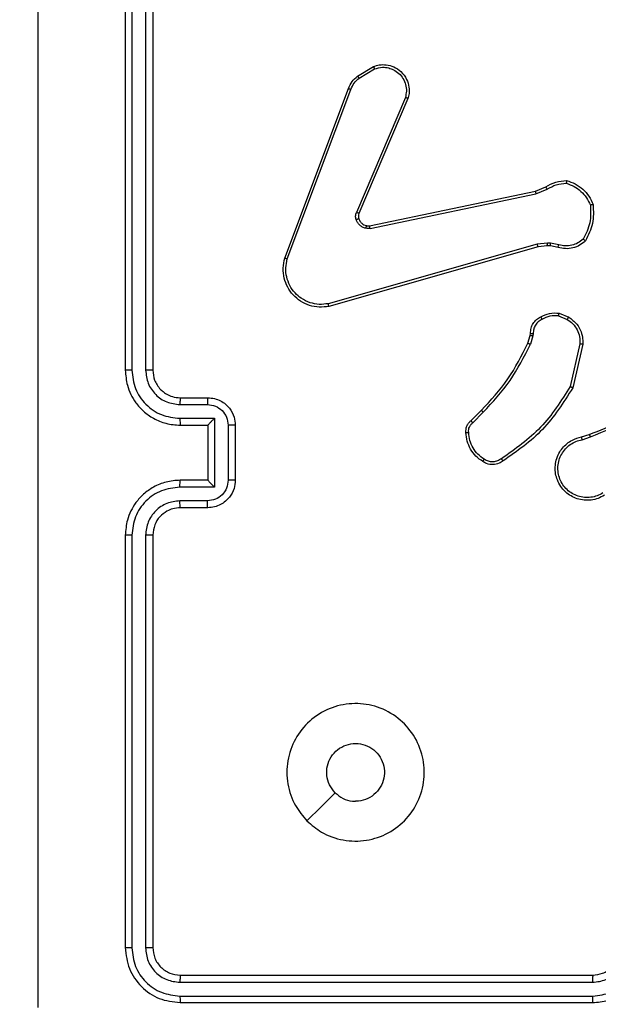
# Model space of a CAD drawing. Units: millimetres. Extents: x 2649 to 4376, y 2175 to 3179.
# Drawn here: x 3416 to 3420, y 2683 to 2690 of the extents above; entities that cross this region are included whole.
import ezdxf

# ---------------------------------------------------------------- set-up
doc = ezdxf.new("R2010")
doc.units = ezdxf.units.MM
doc.header["$LTSCALE"] = 100
doc.header["$PDSIZE"] = -1
doc.layers.add('VP-DIM', color=7, linetype='Continuous')
doc.layers.add('VP-EQ', color=7, linetype='Continuous', true_color=0x8a3492)
doc.dimstyles.new('ISO-25', dxfattribs={"dimtxt": 2.5, "dimasz": 2.5, "dimexe": 1.25, "dimexo": 0.625, "dimtad": 1, "dimtxsty": 'Standard', "dimcen": 2.5, "dimadec": 0, "dimazin": 0, "dimtfac": 1, "dimtmove": 0, "dimatfit": 3, "dimfxl": 1, "dimarcsym": 0})
doc.dimstyles.get("Standard").update_dxf_attribs({"dimtxt": 14, "dimasz": 20, "dimexe": 20, "dimexo": 50, "dimgap": 20, "dimtad": 0, "dimdec": 0, "dimzin": 0, "dimdsep": 46, "dimtxsty": 'Standard', "dimcen": -0.09, "dimadec": 0, "dimazin": 0, "dimtfac": 1, "dimtdec": 4, "dimtofl": 0, "dimtmove": 0, "dimatfit": 3, "dimfxl": 70, "dimfxlon": 1, "dimtolj": 1, "dimtzin": 0, "dimarcsym": 0})

# ---------------------------------------------------------------- blocks, each defined once
blk = doc.blocks.new('wd1415')
at = {"color": 7, "linetype": 'Continuous', "lineweight": 25}
for p, q in [((3417.048, 2690.6649), (3417.048, 2687.6629)), ((3417.1481, 2690.6649), (3417.1481, 2687.6629)), ((3417.0006, 2690.6625), (3417.0006, 2687.6625)), ((3417.2006, 2690.6625), (3417.2006, 2687.6625)), ((3418.6893, 2689.8025), (3418.8056, 2689.8721)), ((3418.7012, 2689.7876), (3418.8126, 2689.8543)), ((3418.1605, 2688.4784), (3418.6234, 2689.7118)), ((3418.1788, 2688.4724), (3418.6415, 2689.7055)), ((3419.0377, 2689.6465), (3418.6815, 2688.8105)), ((3419.057, 2689.6389), (3418.7004, 2688.8022)), ((3418.7774, 2688.7139), (3419.984, 2688.9648)), ((3418.7809, 2688.6947), (3419.9878, 2688.9457)), ((3419.984, 2688.9648), (3420.0588, 2688.9963)), ((3419.9878, 2688.9457), (3420.0697, 2688.9802)), ((3420.071, 2688.5877), (3419.9978, 2688.5791)), ((3420.0935, 2688.5867), (3420.071, 2688.5877)), ((3419.9978, 2688.5791), (3418.4768, 2688.1464)), ((3420.0035, 2688.5595), (3418.4821, 2688.1267)), ((3420.0704, 2688.5674), (3420.0035, 2688.5595)), ((3420.0928, 2688.5664), (3420.0704, 2688.5674)), ((3420.1482, 2688.5564), (3420.0928, 2688.5664)), ((3420.1542, 2688.5758), (3420.0935, 2688.5867)), ((3420.1522, 2688.058), (3420.2154, 2688.0328)), ((3420.1562, 2688.0774), (3420.2258, 2688.0498)), ((3419.9299, 2687.8592), (3419.9463, 2687.9161)), ((3419.9463, 2687.9161), (3419.9483, 2687.9306)), ((3419.9659, 2687.9135), (3419.9479, 2687.8512)), ((3419.9682, 2687.9299), (3419.9659, 2687.9135)), ((3420.3077, 2687.8539), (3420.237, 2687.5434)), ((3420.3278, 2687.8522), (3420.2554, 2687.5349)), ((3417.4006, 2687.4625), (3417.6006, 2687.4625)), ((3417.3983, 2687.4128), (3417.5984, 2687.4128)), ((3419.5151, 2687.2954), (3419.5908, 2687.3711)), ((3417.3983, 2687.3127), (3417.6485, 2687.3127)), ((3417.6485, 2687.3127), (3417.6485, 2686.8124)), ((3419.5279, 2687.2803), (3419.6046, 2687.357)), ((3417.4006, 2687.2625), (3417.6006, 2687.2625)), ((3417.6006, 2687.2625), (3417.6006, 2687.2626)), ((3417.6006, 2687.2625), (3417.6006, 2686.8625)), ((3417.7485, 2687.2627), (3417.7485, 2686.8624)), ((3417.8006, 2687.2625), (3417.8006, 2686.8625)), ((3420.3203, 2687.1771), (3420.376, 2687.1949)), ((3420.3236, 2687.1574), (3420.3846, 2687.177)), ((3417.6485, 2686.8124), (3417.3983, 2686.8124)), ((3417.6006, 2686.8625), (3417.4006, 2686.8625)), ((3417.6006, 2686.8625), (3417.6006, 2686.8625)), ((3417.5984, 2686.7123), (3417.3983, 2686.7123)), ((3417.6006, 2686.6625), (3417.4006, 2686.6625)), ((3417.0006, 2686.4625), (3417.0006, 2683.4625)), ((3417.048, 2686.4621), (3417.048, 2683.4602)), ((3417.1481, 2686.4621), (3417.1481, 2683.4602)), ((3417.2006, 2686.4625), (3417.2006, 2683.4625)), ((3417.4006, 2683.2625), (3420.4006, 2683.2625)), ((3417.3982, 2683.21), (3420.4002, 2683.21)), ((3417.3982, 2683.1099), (3420.4002, 2683.11)), ((3417.4006, 2683.0625), (3420.4006, 2683.0625))]:
    blk.add_line(p, q, dxfattribs=at)
at = {"color": 7, "linetype": 'Continuous', "lineweight": 25, "flags": 128}
blk.add_lwpolyline([(3418.3222, 2684.3842), (3418.4247, 2684.4866), (3418.5271, 2684.589)], dxfattribs=at)
at = {"color": 7, "linetype": 'Continuous', "lineweight": 25}
for points, knots in [([(3416.3633, 2691.0982), (3416.3633, 2690.2018), (3416.3634, 2688.4089), (3416.3634, 2685.7161), (3416.3633, 2683.9233), (3416.3633, 2683.0268)], [0, 0, 0, 0, 0.333336, 0.666664, 1, 1, 1, 1]), ([(3418.8056, 2689.8721), (3418.8197, 2689.8766), (3418.8498, 2689.8863), (3418.9009, 2689.8862), (3418.9559, 2689.8712), (3419.0094, 2689.8359), (3419.0484, 2689.7834), (3419.0656, 2689.7261), (3419.0668, 2689.6779), (3419.06, 2689.6507), (3419.057, 2689.6389)], [0, 0, 0, 0, 0.103764, 0.221733, 0.353872, 0.500159, 0.664926, 0.803233, 0.914948, 1, 1, 1, 1]), ([(3418.8056, 2689.8721), (3418.8057, 2689.8718), (3418.8059, 2689.8712), (3418.8075, 2689.8672), (3418.8098, 2689.8613), (3418.8117, 2689.8567), (3418.8126, 2689.8543)], [0, 0, 0, 0, 0.250048, 0.499805, 0.749811, 1, 1, 1, 1]), ([(3418.8126, 2689.8543), (3418.8322, 2689.8598), (3418.8664, 2689.8693), (3418.9145, 2689.8633), (3418.9552, 2689.8482), (3418.992, 2689.8228), (3419.0226, 2689.7855), (3419.0412, 2689.7412), (3419.0479, 2689.6933), (3419.0411, 2689.6621), (3419.0377, 2689.6465)], [0, 0, 0, 0, 0.158651, 0.276917, 0.374906, 0.500003, 0.624998, 0.750015, 0.874988, 1, 1, 1, 1]), ([(3418.6234, 2689.7118), (3418.6314, 2689.7294), (3418.6472, 2689.7641), (3418.6754, 2689.7898), (3418.6893, 2689.8025)], [0, 0, 0, 0, 0.505589, 1, 1, 1, 1]), ([(3418.6415, 2689.7055), (3418.6487, 2689.7212), (3418.663, 2689.7525), (3418.6885, 2689.7759), (3418.7012, 2689.7876)], [0, 0, 0, 0, 0.499963, 1, 1, 1, 1]), ([(3418.6893, 2689.8025), (3418.6895, 2689.8022), (3418.69, 2689.8016), (3418.6931, 2689.7977), (3418.697, 2689.7928), (3418.6998, 2689.7893), (3418.7012, 2689.7876)], [0, 0, 0, 0, 0.27959, 0.559051, 0.779141, 1, 1, 1, 1]), ([(3418.6234, 2689.7118), (3418.6238, 2689.7117), (3418.6245, 2689.7116), (3418.6293, 2689.71), (3418.6352, 2689.7078), (3418.6394, 2689.7063), (3418.6415, 2689.7055)], [0, 0, 0, 0, 0.279593, 0.558885, 0.7791903, 1, 1, 1, 1]), ([(3419.057, 2689.6389), (3419.0568, 2689.6391), (3419.0564, 2689.6393), (3419.0534, 2689.6405), (3419.0498, 2689.6419), (3419.0463, 2689.6433), (3419.0422, 2689.6448), (3419.0393, 2689.6459), (3419.0377, 2689.6465)], [0, 0, 0, 0, 0.205665, 0.440317, 0.568888, 0.705178, 0.848934, 1, 1, 1, 1]), ([(3420.0588, 2688.9963), (3420.0824, 2689.0097), (3420.1296, 2689.0365), (3420.1837, 2689.0404), (3420.2108, 2689.0423)], [0, 0, 0, 0, 0.500004, 1, 1, 1, 1]), ([(3420.0697, 2688.9802), (3420.0912, 2688.9924), (3420.1342, 2689.0167), (3420.1834, 2689.0208), (3420.208, 2689.0228)], [0, 0, 0, 0, 0.4999962, 1, 1, 1, 1]), ([(3420.2108, 2689.0423), (3420.2107, 2689.0421), (3420.2106, 2689.0416), (3420.2102, 2689.0384), (3420.2097, 2689.0348), (3420.2092, 2689.0312), (3420.2086, 2689.0272), (3420.2082, 2689.0243), (3420.208, 2689.0228)], [0, 0, 0, 0, 0.215021, 0.452691, 0.580386, 0.714349, 0.854066, 1, 1, 1, 1]), ([(3420.208, 2689.0228), (3420.2274, 2689.016), (3420.2663, 2689.0025), (3420.3162, 2688.9654), (3420.358, 2688.9194), (3420.3752, 2688.882), (3420.3839, 2688.8633)], [0, 0, 0, 0, 0.2498767, 0.4999941, 0.7501181, 1, 1, 1, 1]), ([(3420.2108, 2689.0423), (3420.2322, 2689.0352), (3420.2751, 2689.0209), (3420.3303, 2688.9806), (3420.3758, 2688.9297), (3420.3943, 2688.8884), (3420.4035, 2688.8678)], [0, 0, 0, 0, 0.249995, 0.500013, 0.750006, 1, 1, 1, 1]), ([(3419.984, 2688.9648), (3419.984, 2688.9645), (3419.9841, 2688.9639), (3419.985, 2688.9595), (3419.9862, 2688.9532), (3419.9873, 2688.9482), (3419.9878, 2688.9457)], [0, 0, 0, 0, 0.249985, 0.499872, 0.749741, 1, 1, 1, 1]), ([(3420.0588, 2688.9963), (3420.059, 2688.996), (3420.0594, 2688.9954), (3420.0623, 2688.9911), (3420.0659, 2688.9858), (3420.0684, 2688.9821), (3420.0697, 2688.9802)], [0, 0, 0, 0, 0.279545, 0.558963, 0.77921, 1, 1, 1, 1]), ([(3418.6797, 2688.758), (3418.6776, 2688.7668), (3418.6733, 2688.7844), (3418.6787, 2688.8018), (3418.6815, 2688.8105)], [0, 0, 0, 0, 0.499938, 1, 1, 1, 1]), ([(3418.7004, 2688.8022), (3418.7001, 2688.8024), (3418.6993, 2688.8027), (3418.6943, 2688.805), (3418.688, 2688.8077), (3418.6836, 2688.8095), (3418.6815, 2688.8105)], [0, 0, 0, 0, 0.279837, 0.559057, 0.779555, 1, 1, 1, 1]), ([(3420.3839, 2688.8633), (3420.3858, 2688.8199), (3420.3896, 2688.733), (3420.351, 2688.655), (3420.3316, 2688.616)], [0, 0, 0, 0, 0.500026, 1, 1, 1, 1]), ([(3420.4035, 2688.8678), (3420.4059, 2688.8212), (3420.4106, 2688.728), (3420.3685, 2688.6446), (3420.3475, 2688.603)], [0, 0, 0, 0, 0.500007, 1, 1, 1, 1]), ([(3420.4035, 2688.8678), (3420.4033, 2688.8678), (3420.4028, 2688.8678), (3420.3996, 2688.8671), (3420.3959, 2688.8662), (3420.3924, 2688.8654), (3420.3883, 2688.8644), (3420.3854, 2688.8637), (3420.3839, 2688.8633)], [0, 0, 0, 0, 0.211475, 0.4479562, 0.5761191, 0.7109073, 0.8521865, 1, 1, 1, 1]), ([(3418.6992, 2688.7641), (3418.6988, 2688.7641), (3418.698, 2688.764), (3418.6927, 2688.7624), (3418.6863, 2688.7603), (3418.6819, 2688.7587), (3418.6797, 2688.758)], [0, 0, 0, 0, 0.279858, 0.558992, 0.77947, 1, 1, 1, 1]), ([(3418.7489, 2688.6952), (3418.7413, 2688.6977), (3418.7258, 2688.7026), (3418.706, 2688.7173), (3418.6894, 2688.7356), (3418.6829, 2688.7505), (3418.6797, 2688.758)], [0, 0, 0, 0, 0.246372, 0.499972, 0.751696, 1, 1, 1, 1]), ([(3418.7004, 2688.8022), (3418.6985, 2688.7962), (3418.6945, 2688.7836), (3418.6976, 2688.7708), (3418.6992, 2688.7641)], [0, 0, 0, 0, 0.477924, 1, 1, 1, 1]), ([(3418.6992, 2688.7641), (3418.7017, 2688.7582), (3418.7069, 2688.7463), (3418.7199, 2688.7317), (3418.7357, 2688.7202), (3418.7481, 2688.7162), (3418.7542, 2688.7143)], [0, 0, 0, 0, 0.250003, 0.500057, 0.750059, 1, 1, 1, 1]), ([(3418.7542, 2688.7143), (3418.7541, 2688.714), (3418.7538, 2688.7134), (3418.7525, 2688.7091), (3418.7508, 2688.7028), (3418.7496, 2688.6977), (3418.7489, 2688.6952)], [0, 0, 0, 0, 0.249878, 0.499699, 0.749472, 1, 1, 1, 1]), ([(3418.7809, 2688.6947), (3418.7755, 2688.6939), (3418.7649, 2688.6923), (3418.7543, 2688.6942), (3418.7489, 2688.6952)], [0, 0, 0, 0, 0.4991674, 1, 1, 1, 1]), ([(3418.7542, 2688.7143), (3418.7581, 2688.7136), (3418.7658, 2688.7121), (3418.7735, 2688.7133), (3418.7774, 2688.7139)], [0, 0, 0, 0, 0.500044, 1, 1, 1, 1]), ([(3418.7809, 2688.6947), (3418.7803, 2688.6975), (3418.7791, 2688.7032), (3418.778, 2688.7094), (3418.7773, 2688.7132), (3418.7774, 2688.7136), (3418.7774, 2688.7139)], [0, 0, 0, 0, 0.280198, 0.559209, 0.779751, 1, 1, 1, 1]), ([(3420.0704, 2688.5674), (3420.0704, 2688.5678), (3420.0703, 2688.5686), (3420.0705, 2688.574), (3420.0707, 2688.5807), (3420.0709, 2688.5854), (3420.071, 2688.5877)], [0, 0, 0, 0, 0.279843, 0.559147, 0.779565, 1, 1, 1, 1]), ([(3420.3475, 2688.603), (3420.334, 2688.5918), (3420.307, 2688.5692), (3420.2564, 2688.5504), (3420.2019, 2688.5438), (3420.1662, 2688.5522), (3420.1482, 2688.5564)], [0, 0, 0, 0, 0.243045, 0.490712, 0.743021, 1, 1, 1, 1]), ([(3420.3316, 2688.616), (3420.3192, 2688.606), (3420.2944, 2688.586), (3420.2488, 2688.5698), (3420.2008, 2688.5648), (3420.1697, 2688.5721), (3420.1542, 2688.5758)], [0, 0, 0, 0, 0.250038, 0.500007, 0.74995, 1, 1, 1, 1]), ([(3420.3475, 2688.603), (3420.3473, 2688.6031), (3420.3469, 2688.6035), (3420.3442, 2688.6057), (3420.3412, 2688.6082), (3420.3384, 2688.6105), (3420.3351, 2688.6132), (3420.3328, 2688.6151), (3420.3316, 2688.616)], [0, 0, 0, 0, 0.219189, 0.458232, 0.585774, 0.718498, 0.856895, 1, 1, 1, 1]), ([(3420.0035, 2688.5595), (3420.0034, 2688.5598), (3420.0032, 2688.5604), (3420.0019, 2688.565), (3420, 2688.5715), (3419.9985, 2688.5766), (3419.9978, 2688.5791)], [0, 0, 0, 0, 0.2501757, 0.500065, 0.7498554, 1, 1, 1, 1]), ([(3420.0928, 2688.5664), (3420.0928, 2688.5668), (3420.0928, 2688.5676), (3420.093, 2688.573), (3420.0932, 2688.5797), (3420.0934, 2688.5844), (3420.0935, 2688.5867)], [0, 0, 0, 0, 0.279738, 0.558938, 0.779274, 1, 1, 1, 1]), ([(3420.1482, 2688.5564), (3420.1483, 2688.5568), (3420.1485, 2688.5576), (3420.15, 2688.5628), (3420.152, 2688.5692), (3420.1535, 2688.5736), (3420.1542, 2688.5758)], [0, 0, 0, 0, 0.279811, 0.558833, 0.779493, 1, 1, 1, 1]), ([(3418.4821, 2688.1267), (3418.4584, 2688.1236), (3418.4109, 2688.1176), (3418.3397, 2688.1319), (3418.2745, 2688.1626), (3418.2202, 2688.2085), (3418.1791, 2688.2662), (3418.1538, 2688.3325), (3418.1448, 2688.4057), (3418.1552, 2688.454), (3418.1605, 2688.4784)], [0, 0, 0, 0, 0.124963, 0.249944, 0.37493, 0.499929, 0.619426, 0.742596, 0.869468, 1, 1, 1, 1]), ([(3418.1605, 2688.4784), (3418.1607, 2688.4784), (3418.1611, 2688.4782), (3418.1639, 2688.4774), (3418.1672, 2688.4763), (3418.1705, 2688.4752), (3418.1744, 2688.4738), (3418.1773, 2688.4729), (3418.1788, 2688.4724)], [0, 0, 0, 0, 0.202437, 0.436113, 0.565064, 0.701729, 0.847049, 1, 1, 1, 1]), ([(3418.4768, 2688.1464), (3418.4548, 2688.1437), (3418.4108, 2688.1383), (3418.3428, 2688.1519), (3418.2827, 2688.1812), (3418.2323, 2688.2249), (3418.1951, 2688.2779), (3418.1721, 2688.3405), (3418.1647, 2688.4074), (3418.1741, 2688.4507), (3418.1788, 2688.4724)], [0, 0, 0, 0, 0.125034, 0.249988, 0.386889, 0.499986, 0.62497, 0.749991, 0.874988, 1, 1, 1, 1]), ([(3418.4821, 2688.1267), (3418.482, 2688.1269), (3418.4818, 2688.1273), (3418.4808, 2688.1305), (3418.4798, 2688.1342), (3418.4789, 2688.1378), (3418.4779, 2688.1419), (3418.4771, 2688.1449), (3418.4768, 2688.1464)], [0, 0, 0, 0, 0.211839, 0.448686, 0.576775, 0.711441, 0.852474, 1, 1, 1, 1]), ([(3419.9483, 2687.9306), (3419.9489, 2687.9435), (3419.9501, 2687.969), (3419.9663, 2688.0037), (3419.9904, 2688.0324), (3420.0118, 2688.0442), (3420.0225, 2688.05)], [0, 0, 0, 0, 0.2579931, 0.5107107, 0.7580241, 1, 1, 1, 1]), ([(3420.0317, 2688.0325), (3420.0222, 2688.0274), (3420.0033, 2688.0172), (3419.9824, 2687.992), (3419.9692, 2687.9621), (3419.9685, 2687.9406), (3419.9682, 2687.9299)], [0, 0, 0, 0, 0.25009, 0.499996, 0.749958, 1, 1, 1, 1]), ([(3420.0225, 2688.05), (3420.0435, 2688.0606), (3420.0856, 2688.082), (3420.1326, 2688.079), (3420.1562, 2688.0774)], [0, 0, 0, 0, 0.500016, 1, 1, 1, 1]), ([(3420.0225, 2688.05), (3420.0226, 2688.0497), (3420.0228, 2688.0493), (3420.0243, 2688.0463), (3420.0261, 2688.0429), (3420.0278, 2688.0398), (3420.0297, 2688.0363), (3420.031, 2688.0337), (3420.0317, 2688.0325)], [0, 0, 0, 0, 0.2263914, 0.467943, 0.594976, 0.7261569, 0.861284, 1, 1, 1, 1]), ([(3420.1522, 2688.058), (3420.131, 2688.0592), (3420.0885, 2688.0617), (3420.0506, 2688.0422), (3420.0317, 2688.0325)], [0, 0, 0, 0, 0.500018, 1, 1, 1, 1]), ([(3420.1522, 2688.058), (3420.1525, 2688.0594), (3420.1531, 2688.0623), (3420.1538, 2688.0662), (3420.1545, 2688.0697), (3420.1553, 2688.0735), (3420.156, 2688.0767), (3420.1561, 2688.0772), (3420.1562, 2688.0774)], [0, 0, 0, 0, 0.141502, 0.278446, 0.410662, 0.537921, 0.777918, 1, 1, 1, 1]), ([(3420.2258, 2688.0498), (3420.2256, 2688.0495), (3420.2251, 2688.0489), (3420.2223, 2688.0444), (3420.2189, 2688.0387), (3420.2166, 2688.0348), (3420.2154, 2688.0328)], [0, 0, 0, 0, 0.2798887, 0.5589859, 0.7795605, 1, 1, 1, 1]), ([(3420.2154, 2688.0328), (3420.2298, 2688.0225), (3420.2587, 2688.0019), (3420.289, 2687.9576), (3420.3076, 2687.9072), (3420.3077, 2687.8717), (3420.3077, 2687.8539)], [0, 0, 0, 0, 0.250051, 0.49998, 0.749983, 1, 1, 1, 1]), ([(3420.2258, 2688.0498), (3420.2469, 2688.0339), (3420.2855, 2688.0049), (3420.3165, 2687.9461), (3420.3289, 2687.8953), (3420.3281, 2687.8651), (3420.3278, 2687.8522)], [0, 0, 0, 0, 0.334602, 0.612944, 0.834847, 1, 1, 1, 1]), ([(3419.9463, 2687.9161), (3419.9467, 2687.9161), (3419.9475, 2687.916), (3419.9526, 2687.9154), (3419.9591, 2687.9145), (3419.9636, 2687.9139), (3419.9659, 2687.9135)], [0, 0, 0, 0, 0.279577, 0.558997, 0.779314, 1, 1, 1, 1]), ([(3419.9483, 2687.9306), (3419.9486, 2687.9306), (3419.9491, 2687.9306), (3419.9526, 2687.9305), (3419.9564, 2687.9303), (3419.9599, 2687.9302), (3419.9639, 2687.93), (3419.9667, 2687.9299), (3419.9682, 2687.9299)], [0, 0, 0, 0, 0.227615, 0.469677, 0.596313, 0.727084, 0.861862, 1, 1, 1, 1]), ([(3419.5908, 2687.3711), (3419.6587, 2687.4446), (3419.7945, 2687.5915), (3419.8848, 2687.77), (3419.9299, 2687.8592)], [0, 0, 0, 0, 0.500004, 1, 1, 1, 1]), ([(3419.6046, 2687.357), (3419.6733, 2687.4314), (3419.8107, 2687.5802), (3419.9022, 2687.7609), (3419.9479, 2687.8512)], [0, 0, 0, 0, 0.499995, 1, 1, 1, 1]), ([(3419.9299, 2687.8592), (3419.9303, 2687.8591), (3419.931, 2687.8588), (3419.9358, 2687.8567), (3419.9417, 2687.854), (3419.9459, 2687.8522), (3419.9479, 2687.8512)], [0, 0, 0, 0, 0.279584, 0.558926, 0.779423, 1, 1, 1, 1]), ([(3420.3278, 2687.8522), (3420.3275, 2687.8522), (3420.3269, 2687.8523), (3420.3223, 2687.8527), (3420.3156, 2687.8533), (3420.3103, 2687.8537), (3420.3077, 2687.8539)], [0, 0, 0, 0, 0.250135, 0.499936, 0.74972, 1, 1, 1, 1]), ([(3417.048, 2687.6629), (3417.0417, 2687.6629), (3417.0292, 2687.6629), (3417.0135, 2687.6628), (3417.0028, 2687.6627), (3417.0013, 2687.6626), (3417.0006, 2687.6625)], [0, 0, 0, 0, 0.250131, 0.499996, 0.749843, 1, 1, 1, 1]), ([(3417.0006, 2687.6625), (3417.0036, 2687.6256), (3417.0104, 2687.5415), (3417.0626, 2687.4392), (3417.1326, 2687.3613), (3417.2065, 2687.3089), (3417.2977, 2687.2704), (3417.3654, 2687.2652), (3417.4006, 2687.2625)], [0, 0, 0, 0, 0.17648, 0.401514, 0.532808, 0.676334, 0.832065, 1, 1, 1, 1]), ([(3417.048, 2687.6629), (3417.0536, 2687.6171), (3417.0648, 2687.5256), (3417.1449, 2687.4095), (3417.2607, 2687.3287), (3417.3524, 2687.318), (3417.3983, 2687.3127)], [0, 0, 0, 0, 0.249909, 0.499856, 0.749543, 1, 1, 1, 1]), ([(3417.1481, 2687.6629), (3417.1521, 2687.6302), (3417.1601, 2687.5648), (3417.2173, 2687.4819), (3417.3, 2687.4242), (3417.3655, 2687.4166), (3417.3983, 2687.4128)], [0, 0, 0, 0, 0.249904, 0.499848, 0.74955, 1, 1, 1, 1]), ([(3417.2006, 2687.6625), (3417.2004, 2687.6625), (3417.2, 2687.6626), (3417.1968, 2687.6627), (3417.1919, 2687.6627), (3417.1853, 2687.6628), (3417.1772, 2687.6629), (3417.1681, 2687.6629), (3417.1582, 2687.6629), (3417.1515, 2687.6629), (3417.1481, 2687.6629)], [0, 0, 0, 0, 0.125043, 0.250205, 0.375255, 0.5, 0.624714, 0.749781, 0.874976, 1, 1, 1, 1]), ([(3417.2006, 2687.6625), (3417.2031, 2687.6379), (3417.2071, 2687.6001), (3417.2311, 2687.5539), (3417.2544, 2687.5243), (3417.2796, 2687.5024), (3417.3078, 2687.4843), (3417.3473, 2687.4669), (3417.3811, 2687.4641), (3417.4006, 2687.4625)], [0, 0, 0, 0, 0.2335277, 0.3599366, 0.4924298, 0.5921425, 0.6777017, 0.8137324, 1, 1, 1, 1]), ([(3420.237, 2687.5434), (3420.1711, 2687.4394), (3420.0391, 2687.2315), (3419.8378, 2687.0899), (3419.7371, 2687.019)], [0, 0, 0, 0, 0.499995, 1, 1, 1, 1]), ([(3420.2554, 2687.5349), (3420.188, 2687.4283), (3420.0544, 2687.2172), (3419.8501, 2687.0737), (3419.7488, 2687.0026)], [0, 0, 0, 0, 0.5046619, 1, 1, 1, 1]), ([(3420.2554, 2687.5349), (3420.2552, 2687.535), (3420.2548, 2687.5352), (3420.252, 2687.5364), (3420.2486, 2687.538), (3420.2453, 2687.5395), (3420.2413, 2687.5414), (3420.2385, 2687.5427), (3420.237, 2687.5434)], [0, 0, 0, 0, 0.202256, 0.435846, 0.564701, 0.701777, 0.846943, 1, 1, 1, 1]), ([(3417.4006, 2687.4625), (3417.4003, 2687.4617), (3417.3997, 2687.4602), (3417.3989, 2687.4488), (3417.3984, 2687.4323), (3417.3983, 2687.4193), (3417.3983, 2687.4128)], [0, 0, 0, 0, 0.250141, 0.5, 0.749733, 1, 1, 1, 1]), ([(3417.6006, 2687.4625), (3417.6003, 2687.4616), (3417.5996, 2687.4596), (3417.5989, 2687.4464), (3417.5985, 2687.43), (3417.5984, 2687.4185), (3417.5984, 2687.4128)], [0, 0, 0, 0, 0.27985, 0.559026, 0.779459, 1, 1, 1, 1]), ([(3417.6006, 2687.4625), (3417.6172, 2687.4613), (3417.6494, 2687.459), (3417.6934, 2687.4415), (3417.73, 2687.417), (3417.7662, 2687.3792), (3417.7949, 2687.3269), (3417.7988, 2687.2827), (3417.8006, 2687.2625)], [0, 0, 0, 0, 0.158741, 0.307914, 0.44748, 0.577497, 0.807775, 1, 1, 1, 1]), ([(3417.5984, 2687.4128), (3417.6181, 2687.4105), (3417.6574, 2687.4059), (3417.707, 2687.3713), (3417.7413, 2687.3215), (3417.7461, 2687.2823), (3417.7485, 2687.2627)], [0, 0, 0, 0, 0.250453, 0.500138, 0.750072, 1, 1, 1, 1]), ([(3419.5908, 2687.3711), (3419.591, 2687.3709), (3419.5914, 2687.3704), (3419.5945, 2687.3672), (3419.5991, 2687.3625), (3419.6027, 2687.3588), (3419.6046, 2687.357)], [0, 0, 0, 0, 0.249881, 0.49993, 0.7495, 1, 1, 1, 1]), ([(3420.376, 2687.1949), (3420.5286, 2687.2569), (3420.8338, 2687.3807), (3421.1632, 2687.3848), (3421.3279, 2687.3868)], [0, 0, 0, 0, 0.499996, 1, 1, 1, 1]), ([(3417.3983, 2687.3127), (3417.3983, 2687.3061), (3417.3984, 2687.293), (3417.3989, 2687.2764), (3417.3997, 2687.2649), (3417.4003, 2687.2633), (3417.4006, 2687.2625)], [0, 0, 0, 0, 0.250085, 0.499917, 0.749808, 1, 1, 1, 1]), ([(3417.6485, 2687.3127), (3417.643, 2687.3072), (3417.632, 2687.2961), (3417.6189, 2687.2826), (3417.6098, 2687.2732), (3417.6046, 2687.2675), (3417.6012, 2687.2637), (3417.6008, 2687.2629), (3417.6006, 2687.2626)], [0, 0, 0, 0, 0.2514155, 0.5024809, 0.6465185, 0.775661, 0.8924931, 1, 1, 1, 1]), ([(3420.3845, 2687.1772), (3420.4834, 2687.2198), (3420.6814, 2687.305), (3420.8942, 2687.3391), (3421.0006, 2687.3562)], [0, 0, 0, 0, 0.499993, 1, 1, 1, 1]), ([(3417.8006, 2687.2625), (3417.8004, 2687.2625), (3417.8, 2687.2625), (3417.7968, 2687.2626), (3417.792, 2687.2626), (3417.7854, 2687.2626), (3417.7775, 2687.2626), (3417.7684, 2687.2626), (3417.7586, 2687.2627), (3417.7519, 2687.2627), (3417.7485, 2687.2627)], [0, 0, 0, 0, 0.12504, 0.250178, 0.375261, 0.499975, 0.624729, 0.749804, 0.874945, 1, 1, 1, 1]), ([(3419.4789, 2687.2091), (3419.4785, 2687.2169), (3419.4777, 2687.2329), (3419.4842, 2687.2564), (3419.4962, 2687.2785), (3419.5087, 2687.2897), (3419.5151, 2687.2954)], [0, 0, 0, 0, 0.240074, 0.486762, 0.740043, 1, 1, 1, 1]), ([(3419.4985, 2687.2106), (3419.4982, 2687.2172), (3419.4974, 2687.2305), (3419.503, 2687.2498), (3419.5129, 2687.2672), (3419.5229, 2687.276), (3419.5279, 2687.2803)], [0, 0, 0, 0, 0.250122, 0.50002, 0.750069, 1, 1, 1, 1]), ([(3419.5151, 2687.2954), (3419.5152, 2687.2952), (3419.5155, 2687.2948), (3419.5175, 2687.2924), (3419.5199, 2687.2896), (3419.5222, 2687.2869), (3419.5249, 2687.2837), (3419.5269, 2687.2815), (3419.5279, 2687.2803)], [0, 0, 0, 0, 0.212661, 0.449728, 0.577837, 0.712145, 0.853052, 1, 1, 1, 1]), ([(3419.4789, 2687.2091), (3419.4792, 2687.2091), (3419.4798, 2687.2092), (3419.4841, 2687.2095), (3419.4906, 2687.21), (3419.4959, 2687.2104), (3419.4985, 2687.2106)], [0, 0, 0, 0, 0.242291, 0.489643, 0.741994, 1, 1, 1, 1]), ([(3419.6012, 2686.998), (3419.5838, 2687.0103), (3419.549, 2687.0348), (3419.5108, 2687.0866), (3419.4849, 2687.1455), (3419.4809, 2687.1879), (3419.4789, 2687.2091)], [0, 0, 0, 0, 0.2500013, 0.5000014, 0.7500058, 1, 1, 1, 1]), ([(3419.6117, 2687.0148), (3419.5957, 2687.0262), (3419.5635, 2687.0491), (3419.5285, 2687.0973), (3419.5041, 2687.1517), (3419.5004, 2687.191), (3419.4985, 2687.2106)], [0, 0, 0, 0, 0.249868, 0.500033, 0.750161, 1, 1, 1, 1]), ([(3420.4854, 2686.7533), (3420.4704, 2686.745), (3420.4404, 2686.7283), (3420.3899, 2686.7165), (3420.3383, 2686.7154), (3420.2883, 2686.7258), (3420.2419, 2686.7464), (3420.2009, 2686.7767), (3420.1666, 2686.8163), (3420.1426, 2686.8615), (3420.1293, 2686.9098), (3420.1261, 2686.959), (3420.134, 2687.0098), (3420.158, 2687.0708), (3420.1999, 2687.1213), (3420.2585, 2687.1608), (3420.2971, 2687.171), (3420.3203, 2687.1771)], [0, 0, 0, 0, 0.06254, 0.125082, 0.18763, 0.25017, 0.310206, 0.371905, 0.435273, 0.50031, 0.557573, 0.617269, 0.679399, 0.74397, 0.855299, 0.912922, 1, 1, 1, 1]), ([(3420.4746, 2686.7702), (3420.4609, 2686.7625), (3420.4335, 2686.7473), (3420.3872, 2686.7365), (3420.3401, 2686.7355), (3420.2938, 2686.745), (3420.2507, 2686.7644), (3420.213, 2686.7929), (3420.1823, 2686.8288), (3420.1605, 2686.8707), (3420.1482, 2686.9164), (3420.1464, 2686.9636), (3420.1549, 2687.0101), (3420.1735, 2687.0535), (3420.2011, 2687.0919), (3420.2365, 2687.1231), (3420.2778, 2687.1464), (3420.3083, 2687.1537), (3420.3236, 2687.1574)], [0, 0, 0, 0, 0.062509, 0.125017, 0.187508, 0.250016, 0.312497, 0.375018, 0.437514, 0.500008, 0.562504, 0.624999, 0.687521, 0.749988, 0.812496, 0.874997, 0.937503, 1, 1, 1, 1]), ([(3420.3236, 2687.1574), (3420.3232, 2687.16), (3420.3223, 2687.1651), (3420.3212, 2687.1717), (3420.3204, 2687.1762), (3420.3204, 2687.1768), (3420.3203, 2687.1771)], [0, 0, 0, 0, 0.250293, 0.500174, 0.749857, 1, 1, 1, 1]), ([(3420.376, 2687.1949), (3420.3761, 2687.1946), (3420.3764, 2687.1939), (3420.3787, 2687.1892), (3420.3815, 2687.1833), (3420.3835, 2687.1792), (3420.3845, 2687.1772)], [0, 0, 0, 0, 0.279897, 0.55914, 0.779433, 1, 1, 1, 1]), ([(3419.6012, 2686.998), (3419.6013, 2686.9983), (3419.6016, 2686.9987), (3419.6033, 2687.0016), (3419.6053, 2687.0048), (3419.6072, 2687.0078), (3419.6094, 2687.0112), (3419.6109, 2687.0136), (3419.6117, 2687.0148)], [0, 0, 0, 0, 0.222615, 0.463136, 0.590214, 0.722308, 0.859061, 1, 1, 1, 1]), ([(3419.7371, 2687.019), (3419.7277, 2687.0129), (3419.7088, 2687.0005), (3419.6752, 2686.9944), (3419.6412, 2686.9983), (3419.6216, 2687.0093), (3419.6117, 2687.0148)], [0, 0, 0, 0, 0.250075, 0.499982, 0.749914, 1, 1, 1, 1]), ([(3419.7488, 2687.0026), (3419.7486, 2687.0028), (3419.7483, 2687.0032), (3419.7463, 2687.0061), (3419.744, 2687.0093), (3419.7419, 2687.0122), (3419.7396, 2687.0155), (3419.7379, 2687.0178), (3419.7371, 2687.019)], [0, 0, 0, 0, 0.228594, 0.470941, 0.597598, 0.728114, 0.862336, 1, 1, 1, 1]), ([(3419.7488, 2687.0026), (3419.7392, 2686.9962), (3419.7172, 2686.9817), (3419.6747, 2686.9734), (3419.6329, 2686.9795), (3419.6101, 2686.9928), (3419.6012, 2686.998)], [0, 0, 0, 0, 0.21852, 0.500112, 0.804013, 1, 1, 1, 1]), ([(3417.4006, 2686.8625), (3417.3656, 2686.8599), (3417.2981, 2686.8547), (3417.2071, 2686.8165), (3417.1333, 2686.7643), (3417.0631, 2686.6865), (3417.0105, 2686.5841), (3417.0036, 2686.4997), (3417.0006, 2686.4625)], [0, 0, 0, 0, 0.167283, 0.322545, 0.465794, 0.597008, 0.822401, 1, 1, 1, 1]), ([(3417.3983, 2686.8124), (3417.3524, 2686.807), (3417.2607, 2686.7964), (3417.1449, 2686.7156), (3417.0648, 2686.5995), (3417.0536, 2686.5079), (3417.048, 2686.4621)], [0, 0, 0, 0, 0.250454, 0.500142, 0.75009, 1, 1, 1, 1]), ([(3417.3983, 2686.8124), (3417.3983, 2686.8189), (3417.3984, 2686.832), (3417.3989, 2686.8487), (3417.3997, 2686.8602), (3417.4003, 2686.8617), (3417.4006, 2686.8625)], [0, 0, 0, 0, 0.250144, 0.50002, 0.749839, 1, 1, 1, 1]), ([(3417.7485, 2686.8624), (3417.7461, 2686.8428), (3417.7413, 2686.8035), (3417.707, 2686.7538), (3417.6574, 2686.7191), (3417.6181, 2686.7146), (3417.5984, 2686.7123)], [0, 0, 0, 0, 0.249884, 0.499823, 0.749541, 1, 1, 1, 1]), ([(3417.8006, 2686.8625), (3417.7988, 2686.8423), (3417.7949, 2686.7979), (3417.766, 2686.7456), (3417.7297, 2686.7078), (3417.6932, 2686.6834), (3417.6493, 2686.666), (3417.6171, 2686.6637), (3417.6006, 2686.6625)], [0, 0, 0, 0, 0.193137, 0.4237, 0.553647, 0.692998, 0.841781, 1, 1, 1, 1]), ([(3417.6485, 2686.8124), (3417.643, 2686.8179), (3417.632, 2686.8289), (3417.6188, 2686.8424), (3417.6099, 2686.8519), (3417.6046, 2686.8576), (3417.6012, 2686.8613), (3417.6008, 2686.8621), (3417.6006, 2686.8625)], [0, 0, 0, 0, 0.251483, 0.502484, 0.646496, 0.775698, 0.89249, 1, 1, 1, 1]), ([(3417.8006, 2686.8625), (3417.8004, 2686.8625), (3417.8, 2686.8625), (3417.7968, 2686.8625), (3417.792, 2686.8625), (3417.7854, 2686.8624), (3417.7775, 2686.8624), (3417.7684, 2686.8624), (3417.7586, 2686.8624), (3417.7519, 2686.8624), (3417.7485, 2686.8624)], [0, 0, 0, 0, 0.125041, 0.250203, 0.375251, 0.499967, 0.624723, 0.749799, 0.874942, 1, 1, 1, 1]), ([(3417.3983, 2686.7123), (3417.3656, 2686.7083), (3417.3003, 2686.7004), (3417.2173, 2686.6433), (3417.1596, 2686.5605), (3417.1519, 2686.495), (3417.1481, 2686.4621)], [0, 0, 0, 0, 0.249927, 0.499875, 0.749557, 1, 1, 1, 1]), ([(3417.4006, 2686.6625), (3417.3822, 2686.6611), (3417.3484, 2686.6584), (3417.2965, 2686.6362), (3417.2486, 2686.5982), (3417.2089, 2686.5371), (3417.2034, 2686.4881), (3417.2006, 2686.4625)], [0, 0, 0, 0, 0.176064, 0.323733, 0.533038, 0.756686, 1, 1, 1, 1]), ([(3417.4006, 2686.6625), (3417.4003, 2686.6633), (3417.3997, 2686.6648), (3417.3989, 2686.6762), (3417.3984, 2686.6927), (3417.3983, 2686.7058), (3417.3983, 2686.7123)], [0, 0, 0, 0, 0.2501886, 0.500099, 0.7499295, 1, 1, 1, 1]), ([(3417.6006, 2686.6625), (3417.6003, 2686.6635), (3417.5996, 2686.6654), (3417.5989, 2686.6786), (3417.5985, 2686.6951), (3417.5984, 2686.7066), (3417.5984, 2686.7123)], [0, 0, 0, 0, 0.279849, 0.559113, 0.779496, 1, 1, 1, 1]), ([(3417.048, 2686.4621), (3417.0417, 2686.4621), (3417.0292, 2686.4622), (3417.0135, 2686.4623), (3417.0028, 2686.4624), (3417.0013, 2686.4625), (3417.0006, 2686.4625)], [0, 0, 0, 0, 0.250133, 0.499969, 0.749871, 1, 1, 1, 1]), ([(3417.2006, 2686.4625), (3417.2004, 2686.4625), (3417.2, 2686.4625), (3417.1968, 2686.4624), (3417.1919, 2686.4623), (3417.1853, 2686.4622), (3417.1772, 2686.4622), (3417.1681, 2686.4622), (3417.1582, 2686.4622), (3417.1515, 2686.4621), (3417.1481, 2686.4621)], [0, 0, 0, 0, 0.125013, 0.250183, 0.375243, 0.499976, 0.624756, 0.749764, 0.874967, 1, 1, 1, 1]), ([(3418.3222, 2684.3841), (3418.2921, 2684.4198), (3418.2258, 2684.4982), (3418.1737, 2684.6521), (3418.1734, 2684.8225), (3418.2292, 2684.9844), (3418.3366, 2685.1174), (3418.481, 2685.2092), (3418.6482, 2685.2457), (3418.8188, 2685.227), (3418.9719, 2685.1515), (3419.093, 2685.0296), (3419.1661, 2684.8759), (3419.1835, 2684.705), (3419.1451, 2684.5388), (3419.0521, 2684.3944), (3418.9178, 2684.2892), (3418.7555, 2684.2342), (3418.5848, 2684.2368), (3418.433, 2684.2896), (3418.3562, 2684.3552), (3418.3222, 2684.3841)], [0, 0, 0, 0, 0.044524, 0.097904, 0.151704, 0.205543, 0.258936, 0.312783, 0.366706, 0.419998, 0.474538, 0.527072, 0.582039, 0.634414, 0.689048, 0.742521, 0.79617, 0.849852, 0.903702, 0.957431, 1, 1, 1, 1]), ([(3418.5271, 2684.589), (3418.512, 2684.6074), (3418.482, 2684.644), (3418.4631, 2684.714), (3418.467, 2684.7854), (3418.4947, 2684.8518), (3418.5427, 2684.9053), (3418.6057, 2684.9398), (3418.6767, 2684.9515), (3418.7475, 2684.9391), (3418.8102, 2684.9039), (3418.8576, 2684.85), (3418.8846, 2684.7835), (3418.888, 2684.7118), (3418.8676, 2684.6429), (3418.8254, 2684.5847), (3418.7664, 2684.5438), (3418.7132, 2684.5287), (3418.6826, 2684.5277), (3418.6756, 2684.5275)], [0, 0, 0, 0, 0.061296, 0.122592, 0.18391, 0.245276, 0.306661, 0.368104, 0.429518, 0.490924, 0.552227, 0.613535, 0.674785, 0.736101, 0.797427, 0.85884, 0.920276, 0.98171, 1, 1, 1, 1]), ([(3418.5271, 2684.589), (3418.5454, 2684.574), (3418.582, 2684.544), (3418.6366, 2684.5289), (3418.6678, 2684.5278), (3418.6756, 2684.5275)], [0, 0, 0, 0, 0.428898, 0.857809, 1, 1, 1, 1]), ([(3417.048, 2683.4602), (3417.041, 2683.4602), (3417.0269, 2683.4603), (3417.0114, 2683.461), (3417.0023, 2683.4617), (3417.0012, 2683.4623), (3417.0006, 2683.4625)], [0, 0, 0, 0, 0.2798097, 0.5591431, 0.7795234, 1, 1, 1, 1]), ([(3417.0006, 2683.4625), (3417.0066, 2683.4101), (3417.0186, 2683.3054), (3417.1111, 2683.1731), (3417.2433, 2683.0806), (3417.3482, 2683.0685), (3417.4006, 2683.0625)], [0, 0, 0, 0, 0.249954, 0.499871, 0.749851, 1, 1, 1, 1]), ([(3417.048, 2683.4602), (3417.0532, 2683.4143), (3417.061, 2683.3453), (3417.1054, 2683.2641), (3417.1636, 2683.1937), (3417.2612, 2683.1265), (3417.3525, 2683.1155), (3417.3982, 2683.1099)], [0, 0, 0, 0, 0.250153, 0.376169, 0.500772, 0.750377, 1, 1, 1, 1]), ([(3417.2006, 2683.4625), (3417.1996, 2683.4622), (3417.1975, 2683.4614), (3417.1834, 2683.4607), (3417.166, 2683.4602), (3417.154, 2683.4602), (3417.1481, 2683.4602)], [0, 0, 0, 0, 0.279856, 0.559029, 0.7795, 1, 1, 1, 1]), ([(3417.1481, 2683.4602), (3417.1518, 2683.4274), (3417.1573, 2683.3781), (3417.189, 2683.3201), (3417.2306, 2683.2699), (3417.3003, 2683.2219), (3417.3656, 2683.214), (3417.3982, 2683.21)], [0, 0, 0, 0, 0.250168, 0.376169, 0.500785, 0.750384, 1, 1, 1, 1]), ([(3417.2006, 2683.4625), (3417.2036, 2683.4363), (3417.2096, 2683.384), (3417.2558, 2683.3178), (3417.322, 2683.2715), (3417.3744, 2683.2655), (3417.4006, 2683.2625)], [0, 0, 0, 0, 0.250008, 0.499867, 0.749779, 1, 1, 1, 1]), ([(3420.4002, 2683.21), (3420.4329, 2683.214), (3420.4983, 2683.222), (3420.5812, 2683.2792), (3420.6389, 2683.362), (3420.6466, 2683.4274), (3420.6504, 2683.4602)], [0, 0, 0, 0, 0.249909, 0.499868, 0.749549, 1, 1, 1, 1]), ([(3420.4002, 2683.11), (3420.446, 2683.1156), (3420.5376, 2683.1267), (3420.6537, 2683.2068), (3420.7345, 2683.3227), (3420.7451, 2683.4143), (3420.7504, 2683.4602)], [0, 0, 0, 0, 0.249907, 0.499863, 0.749549, 1, 1, 1, 1]), ([(3420.4006, 2683.0625), (3420.4376, 2683.0655), (3420.5219, 2683.0724), (3420.6242, 2683.1247), (3420.7021, 2683.1948), (3420.7544, 2683.2686), (3420.7928, 2683.3598), (3420.7979, 2683.4274), (3420.8006, 2683.4625)], [0, 0, 0, 0, 0.176951, 0.402127, 0.533388, 0.676798, 0.832329, 1, 1, 1, 1]), ([(3420.4006, 2683.2625), (3420.4252, 2683.2651), (3420.4631, 2683.269), (3420.5092, 2683.2931), (3420.5388, 2683.3164), (3420.5608, 2683.3416), (3420.579, 2683.37), (3420.5962, 2683.4095), (3420.599, 2683.4431), (3420.6006, 2683.4625)], [0, 0, 0, 0, 0.23363, 0.360021, 0.492482, 0.592723, 0.679005, 0.814856, 1, 1, 1, 1]), ([(3417.4006, 2683.2625), (3417.4002, 2683.2615), (3417.3995, 2683.2594), (3417.3987, 2683.2453), (3417.3983, 2683.2279), (3417.3982, 2683.216), (3417.3982, 2683.21)], [0, 0, 0, 0, 0.279858, 0.559058, 0.779453, 1, 1, 1, 1]), ([(3420.4006, 2683.2625), (3420.4006, 2683.2623), (3420.4005, 2683.2619), (3420.4004, 2683.2587), (3420.4004, 2683.2538), (3420.4003, 2683.2472), (3420.4003, 2683.2392), (3420.4002, 2683.23), (3420.4002, 2683.2202), (3420.4002, 2683.2134), (3420.4002, 2683.21)], [0, 0, 0, 0, 0.125046, 0.250162, 0.375259, 0.500015, 0.62474, 0.749835, 0.874889, 1, 1, 1, 1]), ([(3417.3982, 2683.1099), (3417.3983, 2683.1029), (3417.3984, 2683.0888), (3417.399, 2683.0733), (3417.3998, 2683.0642), (3417.4003, 2683.0631), (3417.4006, 2683.0625)], [0, 0, 0, 0, 0.27985, 0.559124, 0.779548, 1, 1, 1, 1]), ([(3420.4002, 2683.11), (3420.4002, 2683.1037), (3420.4002, 2683.0911), (3420.4003, 2683.0755), (3420.4004, 2683.0647), (3420.4005, 2683.0632), (3420.4006, 2683.0625)], [0, 0, 0, 0, 0.250072, 0.500049, 0.749815, 1, 1, 1, 1])]:
    blk.add_open_spline(points, degree=3, knots=knots, dxfattribs=at)
blk = doc.blocks.new('14152d')
at = {"layer": 'VP-EQ', "color": 3}
blk.add_blockref('wd1415', (0, 0), dxfattribs=at)
blk = doc.blocks.new('*D32')
at = {"layer": 'Defpoints', "color": 0}
for p in [(3948.9794, 3042.891), (3336.0553, 2614.3134), (3948.9794, 2611.4993)]:
    blk.add_point(p, dxfattribs=at)
at = {"layer": 'VP-DIM', "color": 0, "lineweight": -2}
for p, q in [((3336.0553, 2972.891), (3336.0553, 3062.891)), ((3948.9794, 2972.891), (3948.9794, 3062.891)), ((3356.0553, 3042.891), (3606.184, 3042.891)), ((3928.9794, 3042.891), (3678.8507, 3042.891))]:
    blk.add_line(p, q, dxfattribs=at)
at = {"layer": 'VP-DIM', "color": 0}
for points in [[(3356.0553, 3046.2244), (3356.0553, 3039.5577), (3336.0553, 3042.891)], [(3928.9794, 3039.5577), (3928.9794, 3046.2244), (3948.9794, 3042.891)]]:
    blk.add_solid(points, dxfattribs=at)
at = {"layer": 'VP-DIM', "color": 0, "insert": (3642.5173, 3042.891), "char_height": 14, "attachment_point": 5}
blk.add_mtext('\\A1;615', dxfattribs=at)
blk = doc.blocks.new('*D41')
at = {"layer": 'Defpoints', "color": 0}
for p in [(4100.0294, 3146.4977), (3185.4873, 2612.981), (4100.0294, 2612.981)]:
    blk.add_point(p, dxfattribs=at)
at = {"layer": 'VP-EQ', "color": 0, "lineweight": -2}
for p, q in [((3185.4873, 3076.4977), (3185.4873, 3166.4977)), ((4100.0294, 3076.4977), (4100.0294, 3166.4977)), ((3205.4873, 3146.4977), (4080.0294, 3146.4977))]:
    blk.add_line(p, q, dxfattribs=at)
at = {"layer": 'VP-EQ', "color": 0}
for points in [[(3205.4873, 3149.831), (3205.4873, 3143.1644), (3185.4873, 3146.4977)], [(4080.0294, 3143.1644), (4080.0294, 3149.831), (4100.0294, 3146.4977)]]:
    blk.add_solid(points, dxfattribs=at)
at = {"layer": 'VP-EQ', "color": 0, "insert": (3641.2931, 3169.2377), "char_height": 15, "attachment_point": 5}
blk.add_mtext('915', dxfattribs=at)

msp = doc.modelspace()

# ---------------------------------------------------------------- block references
at = {"layer": 'VP-EQ', "color": 0}
msp.add_blockref('14152d', (-0.0089, -0.0094), dxfattribs=at)

# ---------------------------------------------------------------- dimensions: what is measured, and where the dimension line sits
at = {"layer": 'VP-DIM', "color": 0}
dim = msp.add_linear_dim(base=(3948.9794, 3042.891), p1=(3336.0553, 2614.3134), p2=(3948.9794, 2611.4993), text='615', dimstyle='Standard', dxfattribs=at)
dim.commit()
dim.dimension.update_dxf_attribs({"geometry": '*D32', "text_midpoint": (3642.5173, 3042.891)})
at = {"layer": 'VP-EQ', "color": 0}
dim = msp.add_linear_dim(base=(4100.0294, 3146.4977), p1=(3185.4873, 2612.981), p2=(4100.0294, 2612.981), dimstyle='ISO-25', override={"dimtxt": 15, "dimasz": 20, "dimexe": 20, "dimexo": 50, "dimgap": 15.24, "dimdec": 0, "dimzin": 1, "dimadec": 2, "dimfxl": 70, "dimfxlon": 1, "dimtzin": 1}, dxfattribs=at)
dim.commit()
dim.dimension.update_dxf_attribs({"geometry": '*D41', "text_midpoint": (3641.2931, 3146.4977), "dimtype": 160})

doc.saveas('drawing.dxf')
